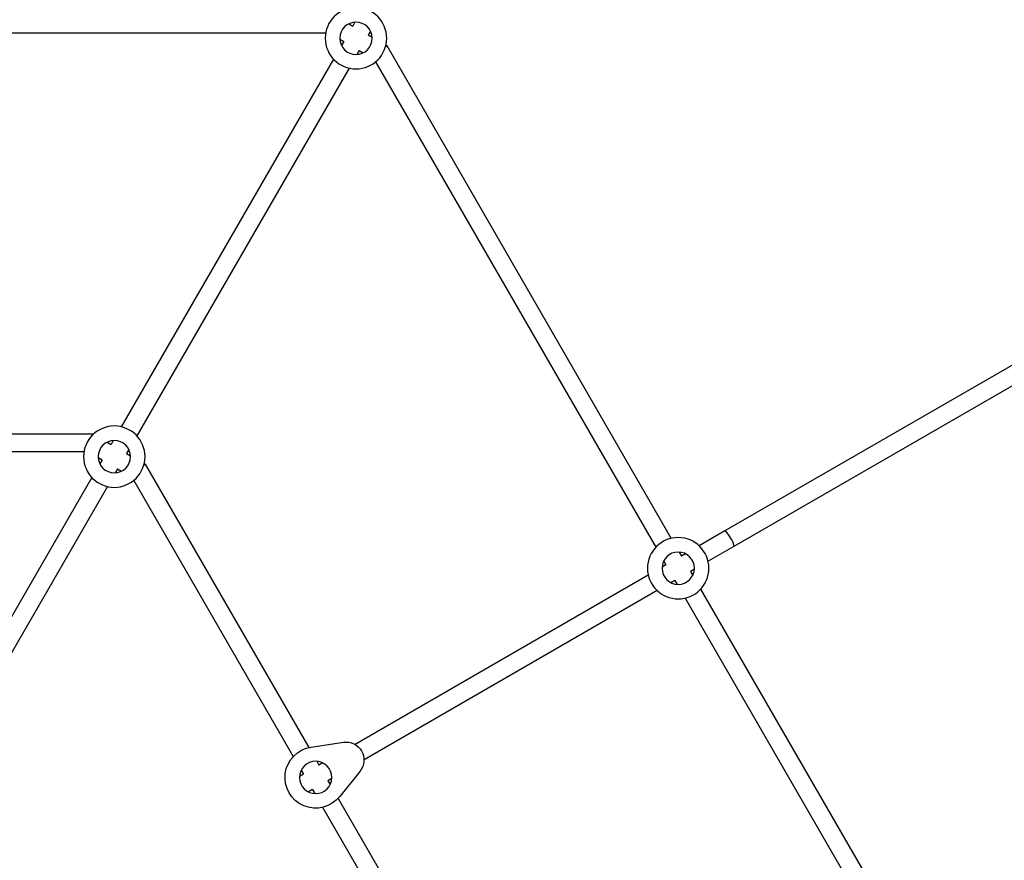
# Model space of a CAD drawing. Units: millimetres. Extents: x -4412 to 5144, y -4098 to 3871.
# Drawn here: x 109 to 991, y 247 to 1000 of the extents above; entities that cross this region are included whole.
import ezdxf

# ---------------------------------------------------------------- set-up
doc = ezdxf.new("R2010")
doc.units = ezdxf.units.MM
doc.header["$LTSCALE"] = 20
doc.layers.add('2d', color=230, linetype='Continuous')

msp = doc.modelspace()

# ---------------------------------------------------------------- linework, layer by layer
at = {"layer": '2d'}
for p, q in [((409.27, 998.21), (407.22, 994.66)), ((383.02, 988.23), (-119.24, 988.24)), ((403.68, 996.71), (407.22, 994.66)), ((423.13, 990.21), (421.08, 986.66)), ((395.68, 982.85), (399.22, 980.81)), ((399.22, 980.81), (397.18, 977.26)), ((421.08, 986.66), (424.63, 984.61)), ((413.08, 972.81), (411.03, 969.26)), ((413.08, 972.81), (416.63, 970.76)), ((436.76, 976.19), (437.64, 977.07)), ((436.94, 977.51), (437.66, 977.09)), ((437.66, 977.09), (692.59, 535.51)), ((390.07, 964.95), (199.87, 635.52)), ((427.61, 962.49), (678.74, 527.51)), ((403.92, 956.95), (213.72, 627.52)), ((1085.27, 741.07), (740.72, 542.16)), ((1093.27, 727.22), (748.72, 528.3)), ((-119.24, 629.24), (174.13, 629.24)), ((174.13, 629.21), (173.62, 627.31)), ((174.13, 629.24), (174.85, 628.82)), ((187.17, 621.71), (190.71, 619.67)), ((192.76, 623.21), (190.71, 619.67)), ((-119.24, 613.24), (166.51, 613.24)), ((206.61, 615.21), (204.57, 611.66)), ((204.57, 611.66), (208.11, 609.62)), ((179.17, 607.86), (182.71, 605.81)), ((182.71, 605.81), (180.66, 602.26)), ((219.81, 600.75), (221.14, 602.08)), ((220.43, 602.51), (221.15, 602.09)), ((221.15, 602.09), (367.83, 348.02)), ((196.57, 597.81), (194.52, 594.26)), ((196.57, 597.81), (200.11, 595.76)), ((173.56, 589.95), (8.2, 303.56)), ((211.1, 587.49), (353.97, 340.02)), ((187.41, 581.95), (22.06, 295.56)), ((740.72, 542.16), (717.61, 528.81)), ((699.7, 523.2), (701.75, 519.66)), ((705.29, 521.7), (701.75, 519.66)), ((748.72, 528.3), (725.61, 514.96)), ((687.89, 511.66), (684.35, 509.61)), ((685.84, 515.2), (687.89, 511.66)), ((713.29, 507.85), (709.75, 505.8)), ((709.75, 505.8), (711.79, 502.26)), ((672.03, 502.5), (409.34, 350.84)), ((695.89, 497.8), (692.35, 495.75)), ((695.89, 497.8), (697.94, 494.26)), ((680.03, 488.65), (417.34, 336.98)), ((718.9, 489.94), (973.84, 48.37)), ((705.05, 481.94), (956.17, 46.97)), ((369.95, 348.43), (398.95, 352.8)), ((374.94, 335.71), (376.99, 332.16)), ((361.08, 327.71), (363.13, 324.16)), ((380.53, 334.21), (376.99, 332.16)), ((413.84, 327), (395.55, 304.08)), ((363.13, 324.16), (359.58, 322.12)), ((388.53, 320.35), (384.99, 318.31)), ((384.99, 318.31), (387.03, 314.76)), ((371.13, 310.31), (367.58, 308.26)), ((371.13, 310.31), (373.18, 306.76)), ((394.14, 302.45), (540.82, 48.37)), ((380.28, 294.45), (523.16, 46.98))]:
    msp.add_line(p, q, dxfattribs=at)
at = {"layer": '2d', "extrusion": (0, 0, -1)}
for centre, radius in [((-410.15, 983.73), 27.5), ((-410.15, 983.73), 14.5), ((-193.64, 608.74), 27.5), ((-193.64, 608.74), 14.5), ((-698.82, 508.73), 27.5), ((-698.82, 508.73), 14.5), ((-374.06, 321.23), 14.5)]:
    msp.add_circle(centre, radius, dxfattribs=at)
for centre, radius, start, end in [((-401.34, 336.98), 16, 81.41339, 218.58846), ((-374.06, 321.23), 27.5, 218.58846, 81.41339)]:
    msp.add_arc(centre, radius, start, end, dxfattribs=at)
at = {"layer": '2d'}
msp.add_ellipse((744.72, 535.23), major_axis=(-4, 6.93), ratio=0.157163, start_param=3.141593, end_param=6.283186, dxfattribs=at)
for points, knots in [([(767.34, 1555.17), (830.92, 1467.65), (1029.49, 1183.38), (1216.78, 807.76), (1467.67, 449.54), (1646.42, 119.53), (1695.38, 26.9)], [0.0385953, 0.0385953, 0.0385953, 0.0385953, 0.2505126, 0.5003037, 0.7502353, 0.9927629, 0.9927629, 0.9927629, 0.9927629]), ([(1584.37, 84.69), (1538.35, 165.15), (1492.15, 245.51), (1381.04, 438.58), (1315.84, 551.13), (1181.34, 781.04), (1113.47, 899.14), (1010.44, 1082.74), (974.18, 1147.64), (902.67, 1273.95), (867.53, 1335.42), (813.97, 1427.67), (795.88, 1458.67), (777.58, 1489.54)], [11.469596, 11.469596, 11.469596, 11.469596, 39.278041, 39.278041, 78.297884, 78.297884, 119.18778, 119.18778, 141.484902, 141.484902, 162.73339, 162.73339, 173.498533, 173.498533, 173.498533, 173.498533]), ([(1156.28, 782.45), (1138.94, 812.07), (1121.7, 841.77), (1076.93, 919.5), (1049.52, 967.6), (973.92, 1100.41), (925.66, 1185.09), (836.87, 1338.82), (796.63, 1408.04), (756.11, 1477.11)], [93.343752, 93.343752, 93.343752, 93.343752, 103.64358, 103.64358, 120.252915, 120.252915, 149.493908, 149.493908, 173.515612, 173.515612, 173.515612, 173.515612])]:
    msp.add_open_spline(points, degree=3, knots=knots, dxfattribs=at)

doc.saveas('drawing.dxf')
